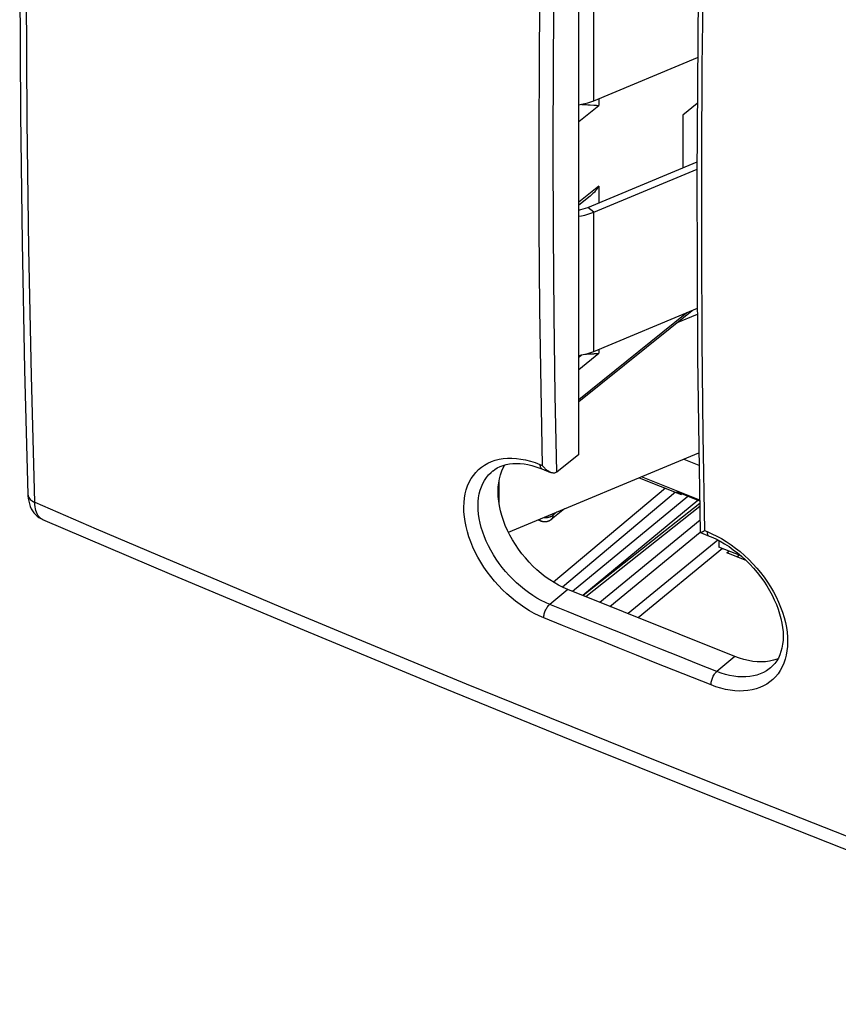
# Model space of a CAD drawing. Units: inches. Extents: x 81.2 to 129.4, y 119.5 to 177.5.
# Drawn here: x 81.2 to 105.3, y 119.6 to 148.5 of the extents above; entities that cross this region are included whole.
import ezdxf

# ---------------------------------------------------------------- set-up
doc = ezdxf.new("R2010")
doc.units = ezdxf.units.IN
doc.header["$MEASUREMENT"] = 0
for name, color, linetype in [('ASSI', 7, 'Continuous'), ('DRAFT', 7, 'Continuous'), ('RACCORDO', 7, 'Continuous')]:
    doc.layers.add(name, color=color, linetype=linetype)

# ---------------------------------------------------------------- blocks, each defined once
blk = doc.blocks.new('block 58')
at = {"layer": 'ASSI', "color": 7, "lineweight": 25, "true_color": 0xffffff}
blk.add_lwpolyline([(81.466, 134.556), (81.467, 134.525), (81.475, 134.437), (81.489, 134.354), (81.509, 134.276), (81.535, 134.204), (81.566, 134.137), (81.601, 134.075), (81.642, 134.018), (81.687, 133.967), (81.736, 133.92), (81.788, 133.88), (81.844, 133.846), (81.901, 133.818)], dxfattribs=at)
blk = doc.blocks.new('block 59')
at = {"layer": 'ASSI', "color": 7, "lineweight": 25, "true_color": 0xffffff}
blk.add_lwpolyline([(81.466, 168.754), (81.37, 164.92), (81.297, 161.043), (81.249, 157.187), (81.224, 153.351), (81.224, 149.536), (81.249, 145.742), (81.297, 141.97), (81.37, 138.22), (81.466, 134.556)], dxfattribs=at)
blk = doc.blocks.new('block 81')
at = {"layer": 'ASSI', "color": 7, "lineweight": 25, "true_color": 0xffffff}
blk.add_lwpolyline([(81.466, 134.556), (81.469, 134.525), (81.478, 134.496), (81.491, 134.467), (81.51, 134.439), (81.533, 134.412), (81.56, 134.387), (81.591, 134.364), (81.627, 134.343), (81.665, 134.324)], dxfattribs=at)
blk = doc.blocks.new('block 82')
at = {"layer": 'ASSI', "color": 7, "lineweight": 25, "true_color": 0xffffff}
blk.add_lwpolyline([(81.665, 134.324), (81.567, 138.04), (81.493, 141.778), (81.444, 145.537), (81.42, 149.318), (81.42, 153.12), (81.444, 156.942), (81.493, 160.785), (81.567, 164.647), (81.665, 168.529)], dxfattribs=at)
blk = doc.blocks.new('block 103')
at = {"layer": 'ASSI', "color": 7, "lineweight": 25, "true_color": 0xffffff}
blk.add_lwpolyline([(81.9, 133.818), (81.881, 133.827)], dxfattribs=at)
blk = doc.blocks.new('block 104')
at = {"layer": 'ASSI', "color": 7, "lineweight": 25, "true_color": 0xffffff}
blk.add_lwpolyline([(81.881, 133.827), (81.847, 133.848), (81.816, 133.875), (81.787, 133.907), (81.761, 133.944), (81.738, 133.985), (81.717, 134.032), (81.7, 134.082), (81.687, 134.137), (81.676, 134.196), (81.669, 134.259), (81.665, 134.324)], dxfattribs=at)
blk = doc.blocks.new('block 143')
at = {"layer": 'ASSI', "color": 7, "lineweight": 25, "true_color": 0xffffff}
blk.add_lwpolyline([(81.9, 133.818), (85.692, 132.2), (89.591, 130.561), (93.512, 128.937), (97.454, 127.329), (101.419, 125.737), (105.404, 124.16), (109.411, 122.6), (113.438, 121.056), (117.402, 119.56)], dxfattribs=at)
blk = doc.blocks.new('block 144')
at = {"layer": 'ASSI', "color": 7, "lineweight": 25, "true_color": 0xffffff}
blk.add_lwpolyline([(81.665, 134.324), (83.471, 133.549), (85.278, 132.778), (87.088, 132.012), (88.898, 131.252), (90.709, 130.496), (92.531, 129.742), (94.361, 128.99), (96.2, 128.239), (98.07, 127.482), (99.966, 126.72), (101.892, 125.952), (103.872, 125.169), (105.908, 124.369), (107.999, 123.556), (110.166, 122.719), (112.418, 121.858), (114.748, 120.975), (117.156, 120.071)], dxfattribs=at)
blk = doc.blocks.new('block 298')
at = {"layer": 'ASSI', "color": 7, "lineweight": 25, "true_color": 0xffffff}
blk.add_lwpolyline([(98.109, 146.136), (101.167, 147.411)], dxfattribs=at)
blk = doc.blocks.new('block 333')
at = {"layer": 'ASSI', "color": 7, "lineweight": 25, "true_color": 0xffffff}
blk.add_lwpolyline([(97.933, 142.999), (101.149, 144.339)], dxfattribs=at)
blk = doc.blocks.new('block 334')
at = {"layer": 'ASSI', "color": 7, "lineweight": 25, "true_color": 0xffffff}
blk.add_lwpolyline([(98.109, 142.859), (101.148, 144.126)], dxfattribs=at)
blk = doc.blocks.new('block 387')
at = {"layer": 'ASSI', "color": 7, "lineweight": 25, "true_color": 0xffffff}
blk.add_lwpolyline([(98.109, 138.764), (101.158, 140.034)], dxfattribs=at)
blk = doc.blocks.new('block 388')
at = {"layer": 'ASSI', "color": 7, "lineweight": 25, "true_color": 0xffffff}
blk.add_lwpolyline([(100.544, 139.6), (101.159, 139.856)], dxfattribs=at)
blk = doc.blocks.new('block 395')
at = {"layer": 'ASSI', "color": 7, "lineweight": 25, "true_color": 0xffffff}
blk.add_lwpolyline([(95.599, 133.444), (101.203, 135.779)], dxfattribs=at)
blk = doc.blocks.new('block 805')
at = {"layer": 'RACCORDO', "color": 7, "lineweight": 25, "true_color": 0xffffff}
blk.add_lwpolyline([(101.56, 128.952), (101.012, 129.17), (100.464, 129.389), (99.917, 129.607), (99.37, 129.826), (98.824, 130.046), (98.278, 130.266), (97.732, 130.486), (97.187, 130.706), (96.643, 130.927)], dxfattribs=at)
blk = doc.blocks.new('block 806')
at = {"layer": 'RACCORDO', "color": 7, "lineweight": 25, "true_color": 0xffffff}
blk.add_lwpolyline([(101.729, 129.349), (101.181, 129.567), (100.634, 129.785), (100.087, 130.003), (99.54, 130.222), (98.994, 130.442), (98.449, 130.661), (97.904, 130.881), (97.359, 131.102), (96.814, 131.323)], dxfattribs=at)
blk = doc.blocks.new('block 807')
at = {"layer": 'RACCORDO', "color": 7, "lineweight": 25, "true_color": 0xffffff}
blk.add_lwpolyline([(96.814, 131.323), (96.688, 131.378), (96.563, 131.44), (96.438, 131.51), (96.314, 131.586), (96.191, 131.669), (96.071, 131.759), (95.953, 131.854), (95.839, 131.955), (95.728, 132.061), (95.621, 132.172), (95.518, 132.287), (95.42, 132.406), (95.327, 132.529), (95.239, 132.655), (95.157, 132.783), (95.082, 132.914), (95.012, 133.046), (94.949, 133.179), (94.893, 133.313), (94.844, 133.447), (94.803, 133.58), (94.768, 133.713), (94.742, 133.844), (94.723, 133.973), (94.711, 134.099), (94.708, 134.223), (94.712, 134.344), (94.724, 134.46), (94.744, 134.572), (94.771, 134.68), (94.806, 134.782), (94.848, 134.879), (94.898, 134.97), (94.955, 135.055), (95.018, 135.133), (95.088, 135.204), (95.146, 135.254)], dxfattribs=at)
blk = doc.blocks.new('block 808')
at = {"layer": 'RACCORDO', "color": 7, "lineweight": 25, "true_color": 0xffffff}
blk.add_lwpolyline([(96.643, 130.927), (96.501, 130.989), (96.36, 131.059), (96.221, 131.137), (96.082, 131.222), (95.944, 131.316), (95.81, 131.416), (95.679, 131.523), (95.55, 131.636), (95.426, 131.755), (95.307, 131.879), (95.191, 132.009), (95.082, 132.143), (94.978, 132.28), (94.88, 132.422), (94.789, 132.566), (94.704, 132.712), (94.626, 132.861), (94.556, 133.01), (94.494, 133.16), (94.44, 133.311), (94.393, 133.46), (94.355, 133.609), (94.326, 133.756), (94.305, 133.901), (94.293, 134.043), (94.289, 134.182), (94.294, 134.317), (94.308, 134.448), (94.331, 134.574), (94.362, 134.695), (94.401, 134.81), (94.449, 134.919), (94.505, 135.021), (94.569, 135.116), (94.64, 135.205)], dxfattribs=at)
blk = doc.blocks.new('block 814')
at = {"layer": 'RACCORDO', "color": 7, "lineweight": 25, "true_color": 0xffffff}
blk.add_lwpolyline([(96.641, 133.878), (96.647, 133.878), (96.658, 133.877), (96.669, 133.877), (96.68, 133.877), (96.691, 133.877), (96.703, 133.878), (96.714, 133.879), (96.725, 133.88), (96.736, 133.881), (96.747, 133.882), (96.757, 133.884), (96.768, 133.886), (96.779, 133.888), (96.789, 133.89), (96.799, 133.893), (96.809, 133.896), (96.819, 133.899), (96.829, 133.902), (96.838, 133.905), (96.848, 133.909), (96.857, 133.913), (96.865, 133.917), (96.874, 133.921), (96.882, 133.926), (96.89, 133.93), (96.897, 133.935), (96.905, 133.94), (96.912, 133.945), (96.918, 133.95)], dxfattribs=at)
blk = doc.blocks.new('block 815')
at = {"layer": 'RACCORDO', "color": 7, "lineweight": 25, "true_color": 0xffffff}
blk.add_lwpolyline([(101.247, 133.435), (101.249, 133.434), (101.254, 133.434), (101.259, 133.436), (101.266, 133.438), (101.274, 133.441), (101.283, 133.445), (101.293, 133.45), (101.304, 133.455), (101.316, 133.462), (101.329, 133.468), (101.342, 133.476)], dxfattribs=at)
blk = doc.blocks.new('block 816')
at = {"layer": 'RACCORDO', "color": 7, "lineweight": 25, "true_color": 0xffffff}
blk.add_lwpolyline([(96.409, 135.372), (96.528, 135.331), (96.587, 135.307)], dxfattribs=at)
blk = doc.blocks.new('block 817')
at = {"layer": 'RACCORDO', "color": 7, "lineweight": 25, "true_color": 0xffffff}
blk.add_lwpolyline([(101.37, 133.492), (101.444, 133.463)], dxfattribs=at)
blk = doc.blocks.new('block 818')
at = {"layer": 'RACCORDO', "color": 7, "lineweight": 25, "true_color": 0xffffff}
blk.add_lwpolyline([(101.247, 133.435), (101.504, 133.332)], dxfattribs=at)
blk = doc.blocks.new('block 819')
at = {"layer": 'RACCORDO', "color": 7, "lineweight": 25, "true_color": 0xffffff}
blk.add_lwpolyline([(96.471, 133.807), (96.561, 133.771)], dxfattribs=at)
blk = doc.blocks.new('block 820')
at = {"layer": 'RACCORDO', "color": 7, "lineweight": 25, "true_color": 0xffffff}
blk.add_lwpolyline([(102.594, 132.61), (102.021, 132.841)], dxfattribs=at)
blk = doc.blocks.new('block 821')
at = {"layer": 'RACCORDO', "color": 7, "lineweight": 25, "true_color": 0xffffff}
blk.add_lwpolyline([(99.449, 135.048), (100.68, 134.554)], dxfattribs=at)
blk = doc.blocks.new('block 822')
at = {"layer": 'RACCORDO', "color": 7, "lineweight": 25, "true_color": 0xffffff}
blk.add_lwpolyline([(96.587, 135.307), (96.842, 135.204)], dxfattribs=at)
blk = doc.blocks.new('block 823')
at = {"layer": 'RACCORDO', "color": 7, "lineweight": 25, "true_color": 0xffffff}
blk.add_lwpolyline([(96.527, 135.438), (96.6, 135.408)], dxfattribs=at)
blk = doc.blocks.new('block 824')
at = {"layer": 'RACCORDO', "color": 7, "lineweight": 25, "true_color": 0xffffff}
blk.add_lwpolyline([(101.504, 133.332), (101.569, 133.306), (101.7, 133.246), (101.83, 133.179), (101.96, 133.103), (102.089, 133.021), (102.216, 132.931), (102.342, 132.834), (102.464, 132.731), (102.583, 132.622), (102.698, 132.507), (102.809, 132.387), (102.915, 132.263), (103.015, 132.135), (103.11, 132.004), (103.198, 131.869), (103.28, 131.733), (103.355, 131.596), (103.422, 131.457), (103.482, 131.318), (103.535, 131.18), (103.579, 131.042), (103.616, 130.906), (103.645, 130.772), (103.665, 130.64), (103.678, 130.511), (103.682, 130.386), (103.678, 130.265), (103.666, 130.149), (103.646, 130.038), (103.618, 129.934), (103.583, 129.836), (103.541, 129.744), (103.491, 129.66), (103.435, 129.582), (103.371, 129.512), (103.313, 129.458)], dxfattribs=at)
blk = doc.blocks.new('block 825')
at = {"layer": 'RACCORDO', "color": 7, "lineweight": 25, "true_color": 0xffffff}
blk.add_lwpolyline([(101.444, 133.463), (101.588, 133.402)], dxfattribs=at)
blk = doc.blocks.new('block 826')
at = {"layer": 'RACCORDO', "color": 7, "lineweight": 25, "true_color": 0xffffff}
blk.add_lwpolyline([(96.842, 135.204), (96.828, 135.21), (96.807, 135.22), (96.785, 135.233), (96.764, 135.246), (96.744, 135.261), (96.724, 135.276), (96.704, 135.293), (96.685, 135.311), (96.667, 135.329), (96.649, 135.348), (96.632, 135.367), (96.616, 135.387), (96.6, 135.408)], dxfattribs=at)
blk = doc.blocks.new('block 827')
at = {"layer": 'RACCORDO', "color": 7, "lineweight": 25, "true_color": 0xffffff}
blk.add_lwpolyline([(101.588, 133.402), (101.729, 133.333), (101.87, 133.256), (102.01, 133.171), (102.148, 133.078), (102.283, 132.979), (102.416, 132.873), (102.545, 132.76), (102.67, 132.642), (102.79, 132.518), (102.906, 132.389), (103.016, 132.256), (103.12, 132.119), (103.219, 131.978), (103.311, 131.834), (103.396, 131.688), (103.474, 131.54), (103.544, 131.391), (103.607, 131.241), (103.661, 131.091), (103.708, 130.941), (103.746, 130.793), (103.776, 130.646), (103.797, 130.501), (103.809, 130.359), (103.812, 130.22), (103.807, 130.085), (103.793, 129.954)], dxfattribs=at)
blk = doc.blocks.new('block 835')
at = {"layer": 'RACCORDO', "color": 7, "lineweight": 25, "true_color": 0xffffff}
blk.add_lwpolyline([(96.979, 135.19), (96.958, 135.186), (96.937, 135.184)], dxfattribs=at)
blk = doc.blocks.new('block 836')
at = {"layer": 'RACCORDO', "color": 7, "lineweight": 25, "true_color": 0xffffff}
blk.add_lwpolyline([(96.937, 135.184), (96.916, 135.185), (96.894, 135.188), (96.872, 135.193), (96.85, 135.201), (96.842, 135.204)], dxfattribs=at)
blk = doc.blocks.new('block 837')
at = {"layer": 'RACCORDO', "color": 7, "lineweight": 25, "true_color": 0xffffff}
blk.add_lwpolyline([(96.514, 133.825), (96.516, 133.822), (96.518, 133.816), (96.521, 133.81), (96.524, 133.804), (96.528, 133.799), (96.531, 133.794), (96.535, 133.79), (96.539, 133.786), (96.543, 133.782), (96.547, 133.779), (96.552, 133.776), (96.556, 133.773), (96.561, 133.771)], dxfattribs=at)
blk = doc.blocks.new('block 838')
at = {"layer": 'RACCORDO', "color": 7, "lineweight": 25, "true_color": 0xffffff}
blk.add_lwpolyline([(96.527, 135.438), (96.528, 135.414), (96.531, 135.392), (96.536, 135.372), (96.543, 135.354), (96.551, 135.338), (96.561, 135.326), (96.573, 135.315), (96.585, 135.308), (96.587, 135.307)], dxfattribs=at)
blk = doc.blocks.new('block 839')
at = {"layer": 'RACCORDO', "color": 7, "lineweight": 25, "true_color": 0xffffff}
blk.add_lwpolyline([(97.023, 135.214), (96.979, 137.475), (96.947, 139.816)], dxfattribs=at)
blk = doc.blocks.new('block 840')
at = {"layer": 'RACCORDO', "color": 7, "lineweight": 25, "true_color": 0xffffff}
blk.add_lwpolyline([(96.6, 135.408), (96.559, 137.669), (96.528, 140.009), (96.509, 142.43), (96.503, 144.916), (96.51, 147.484), (96.534, 150.181), (96.574, 153.025), (96.635, 156)], dxfattribs=at)
blk = doc.blocks.new('block 841')
at = {"layer": 'RACCORDO', "color": 7, "lineweight": 25, "true_color": 0xffffff}
blk.add_lwpolyline([(96.947, 139.816), (96.928, 142.236), (96.921, 144.717), (96.926, 147.278)], dxfattribs=at)
blk = doc.blocks.new('block 842')
at = {"layer": 'RACCORDO', "color": 7, "lineweight": 25, "true_color": 0xffffff}
blk.add_lwpolyline([(96.918, 133.95), (96.918, 133.994)], dxfattribs=at)
blk = doc.blocks.new('block 843')
at = {"layer": 'RACCORDO', "color": 7, "lineweight": 25, "true_color": 0xffffff}
blk.add_lwpolyline([(96.643, 130.927), (96.643, 130.954), (96.645, 130.982), (96.649, 131.011), (96.655, 131.04), (96.663, 131.071), (96.673, 131.101), (96.684, 131.131), (96.697, 131.16), (96.711, 131.189), (96.726, 131.216), (96.743, 131.241), (96.76, 131.265), (96.778, 131.287), (96.796, 131.306), (96.814, 131.323)], dxfattribs=at)
blk = doc.blocks.new('block 844')
at = {"layer": 'RACCORDO', "color": 7, "lineweight": 25, "true_color": 0xffffff}
blk.add_lwpolyline([(96.926, 147.278), (96.948, 149.97), (96.991, 152.812), (97.05, 155.784)], dxfattribs=at)
blk = doc.blocks.new('block 853')
at = {"layer": 'RACCORDO', "color": 7, "lineweight": 25, "true_color": 0xffffff}
blk.add_open_spline([(97.861, 138.683), (97.861, 138.683), (97.879, 138.685), (97.879, 138.685), (97.879, 138.685), (97.897, 138.686), (97.897, 138.686), (97.897, 138.686), (97.916, 138.687), (97.916, 138.687), (97.916, 138.687), (97.935, 138.688), (97.935, 138.688), (97.935, 138.688), (97.954, 138.689), (97.954, 138.689)], degree=3, knots=[0, 0, 0, 0, 1, 1, 1, 2, 2, 2, 3, 3, 3, 4, 4, 4, 5, 5, 5, 5], dxfattribs=at)
blk = doc.blocks.new('block 854')
at = {"layer": 'RACCORDO', "color": 7, "lineweight": 25, "true_color": 0xffffff}
blk.add_lwpolyline([(98.111, 138.696), (98.13, 138.697), (98.15, 138.698), (98.169, 138.699), (98.188, 138.701), (98.206, 138.702), (98.223, 138.704), (98.24, 138.706), (98.257, 138.708)], dxfattribs=at)
blk = doc.blocks.new('block 855')
at = {"layer": 'RACCORDO', "color": 7, "lineweight": 25, "true_color": 0xffffff}
blk.add_lwpolyline([(97.954, 138.689), (97.993, 138.691)], dxfattribs=at)
blk = doc.blocks.new('block 856')
at = {"layer": 'RACCORDO', "color": 7, "lineweight": 25, "true_color": 0xffffff}
blk.add_lwpolyline([(97.993, 138.691), (98.111, 138.696)], dxfattribs=at)
blk = doc.blocks.new('block 857')
at = {"layer": 'RACCORDO', "color": 7, "lineweight": 25, "true_color": 0xffffff}
blk.add_open_spline([(101.245, 133.438), (101.245, 133.437), (101.246, 133.435), (101.246, 133.435)], degree=3, dxfattribs=at)
blk = doc.blocks.new('block 861')
at = {"layer": 'RACCORDO', "color": 7, "lineweight": 25, "true_color": 0xffffff}
blk.add_lwpolyline([(98.257, 146.198), (98.257, 145.998)], dxfattribs=at)
blk = doc.blocks.new('block 862')
at = {"layer": 'RACCORDO', "color": 7, "lineweight": 25, "true_color": 0xffffff}
blk.add_lwpolyline([(98.257, 143.623), (98.257, 143.134)], dxfattribs=at)
blk = doc.blocks.new('block 863')
at = {"layer": 'RACCORDO', "color": 7, "lineweight": 25, "true_color": 0xffffff}
blk.add_lwpolyline([(98.257, 138.825), (98.257, 138.708)], dxfattribs=at)
blk = doc.blocks.new('block 864')
at = {"layer": 'RACCORDO', "color": 7, "lineweight": 25, "true_color": 0xffffff}
blk.add_lwpolyline([(98.257, 143.623), (98.24, 143.597), (98.223, 143.571), (98.205, 143.545), (98.186, 143.52), (98.167, 143.496), (98.148, 143.472), (98.128, 143.449), (98.108, 143.427), (98.087, 143.406), (98.067, 143.385), (98.046, 143.366), (98.025, 143.347), (98.004, 143.329)], dxfattribs=at)
blk = doc.blocks.new('block 868')
at = {"layer": 'RACCORDO', "color": 7, "lineweight": 25, "true_color": 0xffffff}
blk.add_lwpolyline([(97.672, 145.524), (98.257, 145.998)], dxfattribs=at)
blk = doc.blocks.new('block 869')
at = {"layer": 'RACCORDO', "color": 7, "lineweight": 25, "true_color": 0xffffff}
blk.add_lwpolyline([(101.444, 133.463), (101.446, 133.439), (101.449, 133.417), (101.454, 133.397), (101.46, 133.379), (101.469, 133.364), (101.478, 133.351), (101.49, 133.341), (101.502, 133.333), (101.504, 133.332)], dxfattribs=at)
blk = doc.blocks.new('block 870')
at = {"layer": 'RACCORDO', "color": 7, "lineweight": 25, "true_color": 0xffffff}
blk.add_lwpolyline([(101.56, 128.952), (101.56, 128.979), (101.562, 129.007), (101.567, 129.036), (101.573, 129.065), (101.58, 129.096), (101.59, 129.126), (101.601, 129.156), (101.613, 129.186), (101.627, 129.214), (101.642, 129.241), (101.659, 129.267), (101.675, 129.291), (101.693, 129.313), (101.711, 129.332), (101.729, 129.349)], dxfattribs=at)
blk = doc.blocks.new('block 871')
at = {"layer": 'RACCORDO', "color": 7, "lineweight": 25, "true_color": 0xffffff}
blk.add_lwpolyline([(101.349, 157.126), (101.285, 154.68), (101.228, 151.969), (101.186, 149.27), (101.159, 146.582), (101.147, 143.907), (101.149, 141.245), (101.167, 138.595), (101.2, 135.958), (101.245, 133.438)], dxfattribs=at)
blk = doc.blocks.new('block 872')
at = {"layer": 'RACCORDO', "color": 7, "lineweight": 25, "true_color": 0xffffff}
blk.add_lwpolyline([(101.485, 157.196), (101.42, 154.769), (101.366, 152.285), (101.324, 149.746), (101.294, 147.148), (101.278, 144.497), (101.277, 141.804), (101.291, 139.073), (101.322, 136.302), (101.37, 133.492)], dxfattribs=at)
blk = doc.blocks.new('block 874')
at = {"layer": 'RACCORDO', "color": 7, "lineweight": 25, "true_color": 0xffffff}
blk.add_lwpolyline([(98.257, 143.623), (97.672, 143.148)], dxfattribs=at)
blk = doc.blocks.new('block 875')
at = {"layer": 'RACCORDO', "color": 7, "lineweight": 25, "true_color": 0xffffff}
blk.add_lwpolyline([(98.004, 143.329), (97.672, 143.06)], dxfattribs=at)
blk = doc.blocks.new('block 876')
at = {"layer": 'RACCORDO', "color": 7, "lineweight": 25, "true_color": 0xffffff}
blk.add_lwpolyline([(98.148, 146.003), (98.167, 146.002), (98.186, 146.001), (98.205, 146), (98.223, 145.999), (98.24, 145.999), (98.257, 145.998)], dxfattribs=at)
blk = doc.blocks.new('block 877')
at = {"layer": 'RACCORDO', "color": 7, "lineweight": 25, "true_color": 0xffffff}
blk.add_lwpolyline([(97.899, 146.023), (97.941, 146.02)], dxfattribs=at)
blk = doc.blocks.new('block 878')
at = {"layer": 'RACCORDO', "color": 7, "lineweight": 25, "true_color": 0xffffff}
blk.add_lwpolyline([(98.108, 146.006), (98.148, 146.003)], dxfattribs=at)
blk = doc.blocks.new('block 879')
at = {"layer": 'RACCORDO', "color": 7, "lineweight": 25, "true_color": 0xffffff}
blk.add_lwpolyline([(97.941, 146.02), (98.004, 146.015)], dxfattribs=at)
blk = doc.blocks.new('block 880')
at = {"layer": 'RACCORDO', "color": 7, "lineweight": 25, "true_color": 0xffffff}
blk.add_lwpolyline([(98.004, 146.015), (98.108, 146.006)], dxfattribs=at)
blk = doc.blocks.new('block 881')
at = {"layer": 'RACCORDO', "color": 7, "lineweight": 25, "true_color": 0xffffff}
blk.add_lwpolyline([(94.64, 135.205), (94.719, 135.285), (94.805, 135.357), (94.898, 135.421), (94.996, 135.477), (95.101, 135.523), (95.212, 135.561), (95.328, 135.59), (95.448, 135.61), (95.573, 135.621), (95.702, 135.622), (95.834, 135.614), (95.97, 135.597), (96.107, 135.571), (96.245, 135.535), (96.385, 135.491), (96.527, 135.438)], dxfattribs=at)
blk = doc.blocks.new('block 890')
at = {"layer": 'RACCORDO', "color": 7, "lineweight": 25, "true_color": 0xffffff}
blk.add_lwpolyline([(97.672, 138.596), (97.749, 138.658)], dxfattribs=at)
blk = doc.blocks.new('block 891')
at = {"layer": 'RACCORDO', "color": 7, "lineweight": 25, "true_color": 0xffffff}
blk.add_lwpolyline([(97.672, 138.234), (98.257, 138.708)], dxfattribs=at)
blk = doc.blocks.new('block 892')
at = {"layer": 'RACCORDO', "color": 7, "lineweight": 25, "true_color": 0xffffff}
blk.add_lwpolyline([(97.672, 137.346), (100.851, 139.906)], dxfattribs=at)
blk = doc.blocks.new('block 893')
at = {"layer": 'RACCORDO', "color": 7, "lineweight": 25, "true_color": 0xffffff}
blk.add_lwpolyline([(97.672, 137.287), (101.003, 139.97)], dxfattribs=at)
blk = doc.blocks.new('block 894')
at = {"layer": 'RACCORDO', "color": 7, "lineweight": 25, "true_color": 0xffffff}
blk.add_lwpolyline([(95.146, 135.254), (95.147, 135.255)], dxfattribs=at)
blk = doc.blocks.new('block 895')
at = {"layer": 'RACCORDO', "color": 7, "lineweight": 25, "true_color": 0xffffff}
blk.add_lwpolyline([(97.743, 146.03), (97.76, 146.029), (97.779, 146.029), (97.798, 146.028), (97.818, 146.028), (97.837, 146.027), (97.858, 146.025), (97.878, 146.024), (97.899, 146.023)], dxfattribs=at)
blk = doc.blocks.new('block 896')
at = {"layer": 'RACCORDO', "color": 7, "lineweight": 25, "true_color": 0xffffff}
blk.add_lwpolyline([(103.793, 129.954), (103.77, 129.827)], dxfattribs=at)
blk = doc.blocks.new('block 897')
at = {"layer": 'RACCORDO', "color": 7, "lineweight": 25, "true_color": 0xffffff}
blk.add_lwpolyline([(103.77, 129.827), (103.739, 129.707), (103.699, 129.592), (103.651, 129.482), (103.595, 129.38), (103.531, 129.284), (103.459, 129.196), (103.38, 129.115), (103.293, 129.043), (103.2, 128.978), (103.101, 128.922), (102.995, 128.875), (102.883, 128.836), (102.767, 128.807), (102.646, 128.786), (102.52, 128.775), (102.391, 128.773), (102.258, 128.78), (102.121, 128.797), (101.983, 128.822), (101.844, 128.857), (101.703, 128.9), (101.56, 128.952)], dxfattribs=at)
blk = doc.blocks.new('block 898')
at = {"layer": 'RACCORDO', "color": 7, "lineweight": 25, "true_color": 0xffffff}
blk.add_lwpolyline([(96.862, 133.816), (96.865, 133.818), (96.87, 133.823), (96.876, 133.829), (96.881, 133.834), (96.885, 133.84), (96.89, 133.847), (96.894, 133.853), (96.898, 133.86), (96.901, 133.867), (96.905, 133.874), (96.907, 133.882), (96.91, 133.89), (96.912, 133.898), (96.914, 133.906), (96.916, 133.914), (96.917, 133.923), (96.918, 133.932), (96.918, 133.941), (96.918, 133.95)], dxfattribs=at)
blk = doc.blocks.new('block 901')
at = {"layer": 'RACCORDO', "color": 7, "lineweight": 25, "true_color": 0xffffff}
blk.add_lwpolyline([(97.029, 134.04), (96.918, 133.95)], dxfattribs=at)
blk = doc.blocks.new('block 902')
at = {"layer": 'RACCORDO', "color": 7, "lineweight": 25, "true_color": 0xffffff}
blk.add_lwpolyline([(97.252, 134.133), (96.862, 133.816)], dxfattribs=at)
blk = doc.blocks.new('block 903')
at = {"layer": 'RACCORDO', "color": 7, "lineweight": 25, "true_color": 0xffffff}
blk.add_lwpolyline([(96.862, 133.816), (96.86, 133.814), (96.851, 133.807), (96.842, 133.801), (96.832, 133.795), (96.823, 133.789), (96.813, 133.784), (96.803, 133.779), (96.793, 133.774), (96.782, 133.77), (96.772, 133.766), (96.761, 133.762), (96.75, 133.759), (96.74, 133.757), (96.728, 133.754), (96.717, 133.752), (96.706, 133.751), (96.695, 133.75), (96.683, 133.749), (96.672, 133.749), (96.661, 133.749), (96.649, 133.75), (96.638, 133.751), (96.627, 133.753), (96.615, 133.755), (96.604, 133.757), (96.593, 133.76), (96.582, 133.763), (96.571, 133.767), (96.561, 133.771)], dxfattribs=at)
blk = doc.blocks.new('block 904')
at = {"layer": 'RACCORDO', "color": 7, "lineweight": 25, "true_color": 0xffffff}
blk.add_lwpolyline([(97.672, 135.728), (97.022, 135.213)], dxfattribs=at)
blk = doc.blocks.new('block 905')
at = {"layer": 'RACCORDO', "color": 7, "lineweight": 25, "true_color": 0xffffff}
blk.add_lwpolyline([(97.022, 135.213), (97.021, 135.212)], dxfattribs=at)
blk = doc.blocks.new('block 906')
at = {"layer": 'RACCORDO', "color": 7, "lineweight": 25, "true_color": 0xffffff}
blk.add_lwpolyline([(97.021, 135.212), (97.02, 135.211)], dxfattribs=at)
blk = doc.blocks.new('block 907')
at = {"layer": 'RACCORDO', "color": 7, "lineweight": 25, "true_color": 0xffffff}
blk.add_lwpolyline([(97.02, 135.211), (97.018, 135.21)], dxfattribs=at)
blk = doc.blocks.new('block 908')
at = {"layer": 'RACCORDO', "color": 7, "lineweight": 25, "true_color": 0xffffff}
blk.add_lwpolyline([(95.147, 135.255), (95.196, 135.291), (95.272, 135.339), (95.354, 135.379), (95.442, 135.412), (95.534, 135.438), (95.631, 135.456), (95.733, 135.467), (95.839, 135.47), (95.948, 135.465), (96.06, 135.453), (96.175, 135.434), (96.292, 135.406), (96.409, 135.372)], dxfattribs=at)
blk = doc.blocks.new('block 909')
at = {"layer": 'RACCORDO', "color": 7, "lineweight": 25, "true_color": 0xffffff}
blk.add_lwpolyline([(97.018, 135.21), (97.017, 135.209)], dxfattribs=at)
blk = doc.blocks.new('block 910')
at = {"layer": 'RACCORDO', "color": 7, "lineweight": 25, "true_color": 0xffffff}
blk.add_lwpolyline([(97.017, 135.209), (96.999, 135.198), (96.979, 135.19)], dxfattribs=at)
blk = doc.blocks.new('block 913')
at = {"layer": 'RACCORDO', "color": 7, "lineweight": 25, "true_color": 0xffffff}
blk.add_lwpolyline([(100.222, 134.738), (96.925, 131.976)], dxfattribs=at)
blk = doc.blocks.new('block 914')
at = {"layer": 'RACCORDO', "color": 7, "lineweight": 25, "true_color": 0xffffff}
blk.add_lwpolyline([(100.518, 134.619), (97.19, 131.832)], dxfattribs=at)
blk = doc.blocks.new('block 915')
at = {"layer": 'RACCORDO', "color": 7, "lineweight": 25, "true_color": 0xffffff}
blk.add_lwpolyline([(97.345, 131.764), (96.814, 131.323)], dxfattribs=at)
blk = doc.blocks.new('block 916')
at = {"layer": 'RACCORDO', "color": 7, "lineweight": 25, "true_color": 0xffffff}
blk.add_lwpolyline([(100.878, 134.5), (97.49, 131.705)], dxfattribs=at)
blk = doc.blocks.new('block 917')
at = {"layer": 'RACCORDO', "color": 7, "lineweight": 25, "true_color": 0xffffff}
blk.add_lwpolyline([(101.176, 134.381), (97.787, 131.586)], dxfattribs=at)
blk = doc.blocks.new('block 918')
at = {"layer": 'RACCORDO', "color": 7, "lineweight": 25, "true_color": 0xffffff}
blk.add_lwpolyline([(98.289, 131.384), (101.238, 133.809)], dxfattribs=at)
blk = doc.blocks.new('block 919')
at = {"layer": 'RACCORDO', "color": 7, "lineweight": 25, "true_color": 0xffffff}
blk.add_lwpolyline([(98.586, 131.265), (101.245, 133.45)], dxfattribs=at)
blk = doc.blocks.new('block 920')
at = {"layer": 'RACCORDO', "color": 7, "lineweight": 25, "true_color": 0xffffff}
blk.add_lwpolyline([(101.758, 133.216), (99.122, 131.05)], dxfattribs=at)
blk = doc.blocks.new('block 921')
at = {"layer": 'RACCORDO', "color": 7, "lineweight": 25, "true_color": 0xffffff}
blk.add_lwpolyline([(101.23, 134.292), (97.803, 131.579)], dxfattribs=at)
blk = doc.blocks.new('block 922')
at = {"layer": 'RACCORDO', "color": 7, "lineweight": 25, "true_color": 0xffffff}
blk.add_lwpolyline([(101.231, 134.202), (97.88, 131.549)], dxfattribs=at)
blk = doc.blocks.new('block 929')
at = {"layer": 'RACCORDO', "color": 7, "lineweight": 25, "true_color": 0xffffff}
blk.add_lwpolyline([(102.021, 132.841), (102.082, 132.892)], dxfattribs=at)
blk = doc.blocks.new('block 930')
at = {"layer": 'RACCORDO', "color": 7, "lineweight": 25, "true_color": 0xffffff}
blk.add_lwpolyline([(102.317, 132.722), (102.379, 132.773)], dxfattribs=at)
blk = doc.blocks.new('block 931')
at = {"layer": 'RACCORDO', "color": 7, "lineweight": 25, "true_color": 0xffffff}
blk.add_lwpolyline([(102.259, 129.79), (101.729, 129.349)], dxfattribs=at)
blk = doc.blocks.new('block 932')
at = {"layer": 'RACCORDO', "color": 7, "lineweight": 25, "true_color": 0xffffff}
blk.add_lwpolyline([(101.897, 132.966), (99.42, 130.93)], dxfattribs=at)
blk = doc.blocks.new('block 933')
at = {"layer": 'RACCORDO', "color": 7, "lineweight": 25, "true_color": 0xffffff}
blk.add_lwpolyline([(101.342, 133.476), (101.37, 133.492)], dxfattribs=at)
blk = doc.blocks.new('block 940')
at = {"layer": 'RACCORDO', "color": 7, "lineweight": 25, "true_color": 0xffffff}
blk.add_lwpolyline([(103.313, 129.458), (103.275, 129.428), (103.192, 129.37), (103.103, 129.321), (103.009, 129.279), (102.91, 129.244), (102.806, 129.218), (102.698, 129.2), (102.586, 129.19), (102.47, 129.188), (102.352, 129.195), (102.23, 129.21), (102.107, 129.233), (101.982, 129.263), (101.856, 129.302), (101.729, 129.349)], dxfattribs=at)
blk = doc.blocks.new('block 1014')
at = {"layer": 'DRAFT', "color": 7, "lineweight": 25, "true_color": 0xffffff}
blk.add_lwpolyline([(102.259, 129.79), (97.345, 131.764)], dxfattribs=at)
blk = doc.blocks.new('block 1015')
at = {"layer": 'DRAFT', "color": 7, "lineweight": 25, "true_color": 0xffffff}
blk.add_lwpolyline([(97.345, 131.764), (97.21, 131.822), (97.076, 131.889), (96.945, 131.963), (96.815, 132.046), (96.686, 132.137), (96.561, 132.234), (96.439, 132.338), (96.32, 132.449), (96.207, 132.566), (96.098, 132.687), (95.994, 132.814), (95.896, 132.945), (95.805, 133.079), (95.72, 133.217), (95.642, 133.358), (95.571, 133.5), (95.508, 133.644), (95.453, 133.788), (95.405, 133.932), (95.366, 134.076), (95.336, 134.219), (95.314, 134.359), (95.301, 134.498), (95.297, 134.634), (95.301, 134.766), (95.314, 134.894), (95.336, 135.018), (95.366, 135.136), (95.405, 135.249), (95.453, 135.355), (95.492, 135.426)], dxfattribs=at)
blk = doc.blocks.new('block 1016')
at = {"layer": 'DRAFT', "color": 7, "lineweight": 25, "true_color": 0xffffff}
blk.add_lwpolyline([(102.446, 132.746), (101.788, 133.01)], dxfattribs=at)
blk = doc.blocks.new('block 1017')
at = {"layer": 'DRAFT', "color": 7, "lineweight": 25, "true_color": 0xffffff}
blk.add_lwpolyline([(101.228, 134.36), (100.553, 134.631)], dxfattribs=at)
blk = doc.blocks.new('block 1018')
at = {"layer": 'DRAFT', "color": 7, "lineweight": 25, "true_color": 0xffffff}
blk.add_lwpolyline([(101.228, 134.391), (99.519, 135.078)], dxfattribs=at)
blk = doc.blocks.new('block 1019')
at = {"layer": 'DRAFT', "color": 7, "lineweight": 25, "true_color": 0xffffff}
blk.add_lwpolyline([(101.21, 135.41), (100.77, 135.586)], dxfattribs=at)
blk = doc.blocks.new('block 1020')
at = {"layer": 'DRAFT', "color": 7, "lineweight": 25, "true_color": 0xffffff}
blk.add_lwpolyline([(100.68, 134.554), (100.553, 134.631)], dxfattribs=at)
blk = doc.blocks.new('block 1021')
at = {"layer": 'DRAFT', "color": 7, "lineweight": 25, "true_color": 0xffffff}
blk.add_lwpolyline([(97.672, 135.728), (97.672, 158.6)], dxfattribs=at)
blk = doc.blocks.new('block 1024')
at = {"layer": 'DRAFT', "color": 7, "lineweight": 25, "true_color": 0xffffff}
blk.add_lwpolyline([(100.734, 145.715), (100.734, 144.166)], dxfattribs=at)
blk = doc.blocks.new('block 1025')
at = {"layer": 'DRAFT', "color": 7, "lineweight": 25, "true_color": 0xffffff}
blk.add_lwpolyline([(100.77, 135.586), (100.77, 135.599)], dxfattribs=at)
blk = doc.blocks.new('block 1026')
at = {"layer": 'DRAFT', "color": 7, "lineweight": 25, "true_color": 0xffffff}
blk.add_lwpolyline([(101.788, 133.2), (101.788, 133.01)], dxfattribs=at)
blk = doc.blocks.new('block 1027')
at = {"layer": 'DRAFT', "color": 7, "lineweight": 25, "true_color": 0xffffff}
blk.add_lwpolyline([(101.157, 146.058), (100.734, 145.715)], dxfattribs=at)
blk = doc.blocks.new('block 1030')
at = {"layer": 'DRAFT', "color": 7, "lineweight": 25, "true_color": 0xffffff}
blk.add_lwpolyline([(100.77, 135.586), (100.8, 135.611)], dxfattribs=at)
blk = doc.blocks.new('block 1031')
at = {"layer": 'DRAFT', "color": 7, "lineweight": 25, "true_color": 0xffffff}
blk.add_lwpolyline([(100.701, 134.571), (100.68, 134.554)], dxfattribs=at)
blk = doc.blocks.new('block 1033')
at = {"layer": 'DRAFT', "color": 7, "lineweight": 25, "true_color": 0xffffff}
blk.add_lwpolyline([(103.527, 129.721), (103.506, 129.712), (103.397, 129.678), (103.284, 129.653), (103.165, 129.637), (103.043, 129.631), (102.918, 129.634), (102.789, 129.647), (102.659, 129.668), (102.527, 129.7), (102.394, 129.74), (102.259, 129.79)], dxfattribs=at)
blk = doc.blocks.new('block 1039')
at = {"color": 7, "lineweight": 25, "true_color": 0xffffff}
blk.add_lwpolyline([(95.324, 134.298), (95.324, 134.948)], dxfattribs=at)
blk = doc.blocks.new('block 1040')
at = {"color": 7, "lineweight": 25, "true_color": 0xffffff}
blk.add_lwpolyline([(97.672, 138.646), (97.749, 138.658), (97.844, 138.678), (97.935, 138.703), (98.024, 138.731), (98.109, 138.764)], dxfattribs=at)
blk = doc.blocks.new('block 1041')
at = {"color": 7, "lineweight": 25, "true_color": 0xffffff}
blk.add_lwpolyline([(98.109, 138.764), (98.109, 142.859)], dxfattribs=at)
blk = doc.blocks.new('block 1042')
at = {"color": 7, "lineweight": 25, "true_color": 0xffffff}
blk.add_lwpolyline([(98.109, 146.136), (98.109, 150.232)], dxfattribs=at)
blk = doc.blocks.new('block 1044')
at = {"color": 7, "lineweight": 25, "true_color": 0xffffff}
blk.add_lwpolyline([(98.109, 142.859), (97.933, 142.999)], dxfattribs=at)
blk = doc.blocks.new('block 1045')
at = {"color": 7, "lineweight": 25, "true_color": 0xffffff}
blk.add_lwpolyline([(97.672, 142.921), (97.729, 142.933), (97.799, 142.952), (97.867, 142.974), (97.933, 142.999)], dxfattribs=at)
blk = doc.blocks.new('block 1046')
at = {"color": 7, "lineweight": 25, "true_color": 0xffffff}
blk.add_lwpolyline([(97.672, 142.742), (97.749, 142.754), (97.844, 142.774), (97.935, 142.798), (98.024, 142.827), (98.109, 142.859)], dxfattribs=at)
blk = doc.blocks.new('block 1047')
at = {"color": 7, "lineweight": 25, "true_color": 0xffffff}
blk.add_lwpolyline([(97.672, 146.018), (97.749, 146.031), (97.844, 146.051), (97.935, 146.075), (98.024, 146.104), (98.109, 146.136)], dxfattribs=at)

msp = doc.modelspace()

# ---------------------------------------------------------------- block references
for name in ['block 1042', 'block 1047', 'block 1045', 'block 1046', 'block 1044', 'block 1041', 'block 1040', 'block 1039']:
    msp.add_blockref(name, (0, 0))
at = {"layer": 'ASSI'}
for name in ['block 59', 'block 82', 'block 298', 'block 333', 'block 334', 'block 387', 'block 388', 'block 395', 'block 58', 'block 81', 'block 104', 'block 144', 'block 103', 'block 143']:
    msp.add_blockref(name, (0, 0), dxfattribs=at)
at = {"layer": 'DRAFT'}
for name in ['block 1021', 'block 1027', 'block 1024', 'block 1030', 'block 1025', 'block 1019', 'block 1015', 'block 1018', 'block 1017', 'block 1020', 'block 1031', 'block 1026', 'block 1016', 'block 1014', 'block 1033']:
    msp.add_blockref(name, (0, 0), dxfattribs=at)
at = {"layer": 'RACCORDO'}
for name in ['block 871', 'block 872', 'block 840', 'block 844', 'block 841', 'block 868', 'block 895', 'block 877', 'block 879', 'block 880', 'block 878', 'block 876', 'block 861', 'block 874', 'block 864', 'block 862', 'block 875', 'block 893', 'block 892', 'block 839', 'block 863', 'block 891', 'block 890', 'block 853', 'block 855', 'block 856', 'block 854', 'block 881', 'block 904', 'block 807', 'block 894', 'block 908', 'block 816', 'block 823', 'block 838', 'block 822', 'block 826', 'block 808', 'block 836', 'block 835', 'block 910', 'block 909', 'block 907', 'block 906', 'block 905', 'block 821', 'block 913', 'block 914', 'block 916', 'block 917', 'block 902', 'block 921', 'block 922', 'block 819', 'block 837', 'block 903', 'block 814', 'block 898', 'block 901', 'block 842', 'block 918', 'block 919', 'block 920', 'block 857', 'block 815', 'block 818', 'block 933', 'block 817', 'block 825', 'block 869', 'block 824', 'block 827', 'block 932', 'block 929', 'block 820', 'block 930', 'block 915', 'block 843', 'block 806', 'block 805', 'block 897', 'block 931', 'block 896', 'block 940', 'block 870']:
    msp.add_blockref(name, (0, 0), dxfattribs=at)

doc.saveas('drawing.dxf')
